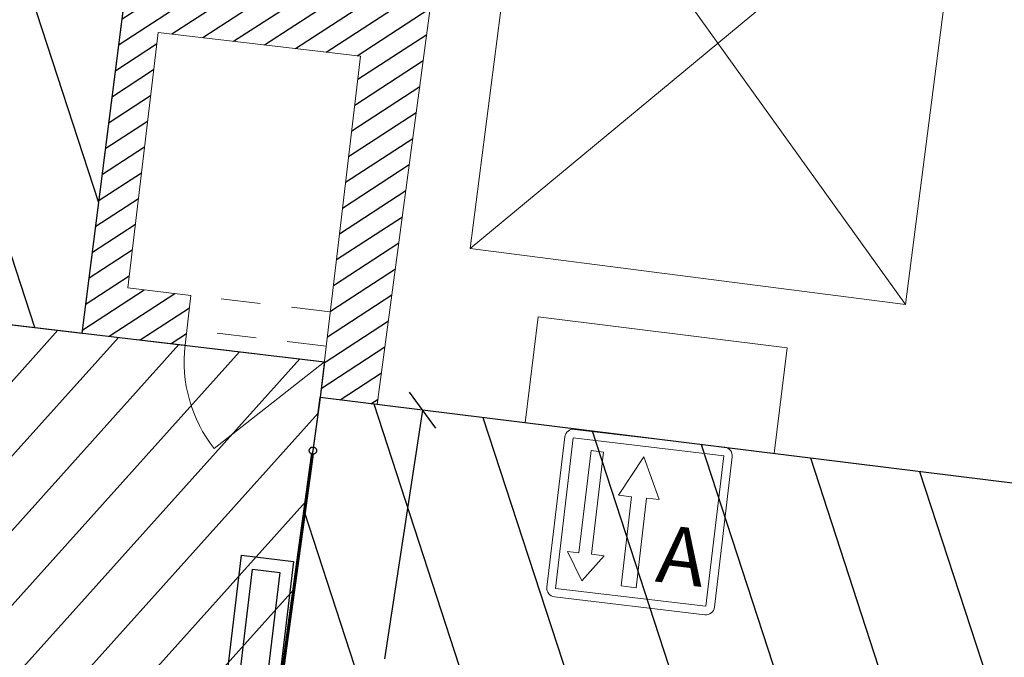
# Model space of a CAD drawing. Extents: x 435 to 765, y 95 to 281.
# Drawn here: x 516 to 519, y 227 to 229 of the extents above; entities that cross this region are included whole.
import ezdxf
from ezdxf.enums import TextEntityAlignment as Align

# ---------------------------------------------------------------- set-up
doc = ezdxf.new("R2010")
doc.units = 0
doc.header["$PDMODE"] = 32
doc.header["$PDSIZE"] = -2
for name, pattern in [('CACHE', [0.375, 0.25, -0.125]), ('CACHE2', [0.1875, 0.125, -0.0625]), ('CONTINU', [0])]:
    doc.linetypes.add(name, pattern=pattern)
for name, color, linetype in [('1-HTR-PLF-E', 7, 'CACHE'), ('1-ZON-CIRCULATION', 72, 'CONTINU'), ('1-ZON-NON CONSTRUCTIBLE', 1, 'CONTINU'), ('2-SBE-MCN-H', 7, 'CONTINU'), ('2-SBE-POT-D', 7, 'Continuous'), ('2-SER-CIR-VIS-E', 10, 'Continuous'), ('5-SIG-SIN', 140, 'Continuous')]:
    doc.layers.add(name, color=color, linetype=linetype)
for name, color, linetype, lineweight in [('2-LIN-GEN-E', 181, 'CACHE2', 0), ('2-PRT-GEN-E', 201, 'Continuous', 0), ('2-SBE-MCN-E', 7, 'Continuous', 0), ('2-SBE-POU-E', 7, 'CACHE2', 0), ('5-ASC-GEN-E', 183, 'Continuous', 0), ('5-ASC-PAN-E', 183, 'Continuous', 0)]:
    doc.layers.add(name, color=color, linetype=linetype, lineweight=lineweight)
doc.styles.add('arial', font='arial.ttf')
doc.styles.add('swis BT roman', font='swiss.ttf')
doc.dimstyles.new('COT 100', dxfattribs={"dimtxt": 0.2, "dimasz": 0.18, "dimexe": 0.18, "dimexo": 0.2, "dimgap": 0.09, "dimtad": 0, "dimzin": 0, "dimdsep": 46, "dimtxsty": 'swis BT roman', "dimblk1": 'OBLIQUE', "dimblk2": 'OBLIQUE', "dimsah": 1, "dimcen": 0.09, "dimclrd": 256, "dimclre": 256, "dimaunit": 2, "dimazin": 0, "dimtfac": 1, "dimtix": 1, "dimtofl": 0, "dimtmove": 0, "dimatfit": 3, "dimldrblk": 'OBLIQUE', "dimfxl": 1, "dimtolj": 1, "dimtzin": 0, "dimarcsym": 0})
pattern_1 = [(108.07424, (716.31147, 169.89948), (-0.30183306, -0.09850407), [])]

# ---------------------------------------------------------------- blocks, each defined once
blk = doc.blocks.new('_Oblique')
at = {"color": 0, "linetype": 'ByBlock', "lineweight": -2}
blk.add_line((-0.5, -0.5), (0.5, 0.5), dxfattribs=at)
blk = doc.blocks.new('*D738')
at = {"layer": '2-SBE-POT-D', "lineweight": -2, "transparency": 16777216}
for p, q in [((516.8745, 227.8196), (516.7533, 227.0271)), ((516.5267, 225.5466), (516.6479, 226.339))]:
    blk.add_line(p, q, dxfattribs=at)
at = {"layer": 'Defpoints', "color": 0, "transparency": 16777216}
for p in [(516.8745, 227.8196), (516.8745, 227.8196), (516.5267, 225.5466)]:
    blk.add_point(p, dxfattribs=at)
at = {"layer": '2-SBE-POT-D', "lineweight": -2, "transparency": 16777216, "xscale": 0.1, "yscale": 0.1, "zscale": 0.1}
for p, rotation in [((516.8745, 227.8196), 81.298091525875), ((516.5267, 225.5466), 261.298091525875)]:
    blk.add_blockref('_Oblique', p, dxfattribs=dict(at, rotation=rotation))
at = {"layer": '2-SBE-POT-D', "color": 0, "transparency": 16777216, "insert": (516.7006, 226.6831), "char_height": 0.2, "attachment_point": 5, "rotation": 261.2981, "style": 'swis BT roman'}
blk.add_mtext('\\A1;2.30', dxfattribs=at)
blk = doc.blocks.new('A$C32336B67')
at = {"layer": '2-SER-CIR-VIS-E', "linetype": 'CACHE2', "const_width": 0.01}
blk.add_lwpolyline([(72.0638, 30.1609), (71.8003, 28.2449)], dxfattribs=at)
at = {"layer": '2-SER-CIR-VIS-E', "linetype": 'CACHE2'}
blk.add_circle((72.0653, 30.1723), 0.0115, dxfattribs=at)
blk = doc.blocks.new('Ascenceur 01')
at = {"linetype": 'Continuous'}
for points in [[(-0.2414, -0.5376), (0.2414, -0.5376, 0.414214), (0.2688, -0.5102), (0.2688, -0.0274, 0.414214), (0.2414, 0), (-0.2414, 0, 0.414214), (-0.2688, -0.0274), (-0.2688, -0.5102, 0.414214)], [(-0.2414, -0.5102), (0.2414, -0.5102, 0.267949), (0.2414, -0.5102), (0.2414, -0.0274), (0.2414, -0.0274), (-0.2414, -0.0274, 3.732051), (-0.2414, -0.0274)]]:
    blk.add_lwpolyline(points, format="xyb", close=True, dxfattribs=at)
blk.add_lwpolyline([(-0.1805, -0.0609), (-0.1401, -0.0609), (-0.1401, -0.3889), (-0.0997, -0.3889), (-0.1611, -0.477), (-0.2174, -0.3887), (-0.1805, -0.3887)], close=True, dxfattribs=at)
blk.add_lwpolyline([(-0.0772, -0.1918), (-0.035, -0.1918), (-0.035, -0.4779), (0.0132, -0.4779), (0.0132, -0.1904), (0.054, -0.1904), (-0.0106, -0.0606), (-0.0772, -0.1918)], dxfattribs=at)
at = {"linetype": 'Continuous', "style": 'arial'}
blk.add_text('A', height=0.1829, rotation=360, dxfattribs=at).set_placement((0.145, -0.3597), align=Align.MIDDLE_CENTER)

msp = doc.modelspace()

# ---------------------------------------------------------------- hatches: boundary and pattern name
at = {"layer": '1-ZON-CIRCULATION'}
h = msp.add_hatch(dxfattribs=at)
h.set_pattern_fill('LINE', color=256, scale=0.05, angle=-300)
h.set_pattern_definition([(48.07424, (716.31147, 169.89948), (-0.11811178, 0.10607153), [])])
h.paths.add_polyline_path([(514.5464, 237.7758), (515.9976, 237.6165), (514.7966, 228.1825), (516.5616, 227.9739), (516.5481, 227.8599), (516.5248, 227.6907), (516.2582, 225.7519), (516.2349, 225.5826), (516.1356, 224.7905), (514.2553, 224.2179), (514.237, 223.5249), (512.271, 223.6433), (510.952, 223.6957), (511.1559, 225.3513), (511.257, 226.1492), (511.5035, 228.6077), (493.246, 229.3957), (488.1823, 230.1246), (477.736, 232.3308), (478.2578, 234.8013), (488.704, 232.595), (493.7678, 231.8661), (511.7511, 231.09), (513.6845, 231.0065)])
at = {"layer": '1-ZON-NON CONSTRUCTIBLE'}
h = msp.add_hatch(dxfattribs=at)
h.set_pattern_fill('LINE', color=256, scale=0.1, angle=-240)
h.set_pattern_definition(pattern_1)
h.paths.add_polyline_path([(515.9976, 237.6165), (514.7966, 228.1825), (515.7897, 228.0652), (516.9074, 236.8438), (517.7172, 236.7356), (517.7614, 237.1301), (518.1611, 237.0954), (518.1428, 236.9317), (523.7547, 236.0715), (523.7782, 236.2244), (524.0581, 236.1735), (524.9799, 240.8531), (524.8502, 240.8787), (524.9852, 241.5858), (525.2886, 241.5222), (525.3171, 241.6714), (525.4055, 241.6546), (525.4788, 242.0121), (525.523, 242.0037), (525.5924, 242.3672), (525.6415, 242.3578), (525.7783, 243.0748), (525.7292, 243.0842), (525.7986, 243.4477), (525.749, 243.4546), (525.8179, 243.8156), (525.7295, 243.8324), (525.757, 243.9767), (525.4524, 244.0342), (525.7842, 245.7731), (526.0952, 245.7034), (526.1252, 245.8528), (526.2159, 245.8331), (526.3049, 246.2772), (526.3539, 246.2674), (526.4424, 246.7086), (526.4914, 246.6988), (526.6683, 247.5812), (526.6193, 247.591), (526.7077, 248.0323), (526.6587, 248.0421), (526.7474, 248.4844), (526.6564, 248.503), (526.6854, 248.6477), (526.4249, 248.6988), (526.4368, 248.7551), (518.7748, 250.3746), (518.7965, 250.4776), (517.6106, 250.7282), (517.5907, 250.6344), (510.4261, 252.148), (510.4512, 252.2586), (507.5206, 252.8799), (507.1543, 251.1585), (518.7463, 248.6918), (518.7111, 248.5255), (518.7349, 248.5204), (518.4914, 247.3699), (518.45, 247.1743), (518.0719, 245.3885), (518.0057, 245.0755), (517.9819, 245.081), (517.6846, 243.7017), (517.7138, 243.6949), (517.689, 243.5801), (517.6597, 243.5864), (517.0845, 240.9178), (516.4697, 241.0475), (516.4987, 241.1848), (516.3275, 241.2209), (516.3554, 241.3533), (515.4748, 241.539), (515.4468, 241.4066), (515.2756, 241.4428), (515.2466, 241.3054), (514.2711, 241.5111), (514.3, 241.6485), (514.1283, 241.6821), (514.1567, 241.8169), (513.2761, 242.0026), (513.2477, 241.8678), (513.0927, 241.9031), (513.048, 241.769), (512.0747, 241.9743), (512.1036, 242.1116), (511.9324, 242.1477), (511.9603, 242.2801), (511.0797, 242.4658), (511.0518, 242.3334), (510.8805, 242.3696), (510.8516, 242.2322), (510.1733, 242.3752), (508.7461, 242.6776), (508.4821, 242.7343), (507.0605, 243.0347), (506.7635, 241.6819), (510.0115, 241.3307), (509.3835, 238.3407)])
h = msp.add_hatch(dxfattribs=at)
h.set_pattern_fill('LINE', color=256, scale=0.1, angle=-240)
h.set_pattern_definition(pattern_1)
h.paths.add_polyline_path([(519.3696, 220.2903), (520.9266, 220.3226), (521.7055, 223.9932), (521.8251, 224.6931), (522.0286, 224.6583), (522.4284, 227.1292), (519.213, 227.6261), (519.2013, 227.5317), (516.5481, 227.8599), (516.2349, 225.5826), (516.8184, 225.5105), (516.722, 224.7206), (516.1356, 224.7905), (514.2553, 224.2179), (514.237, 223.5249), (512.271, 223.6433), (512.1216, 219.7463), (510.7924, 219.8076), (510.6154, 217.6715), (510.5996, 217.4806), (510.625, 217.0638), (510.5217, 216.6704), (510.5061, 216.6572), (508.5782, 216.3759), (504.685, 208.7988), (495.2554, 163.3327), (496.3519, 154.8773), (497.3143, 154.5387), (497.2301, 154.1143), (496.988, 153.7124), (496.2679, 151.6436), (497.4892, 151.1697), (496.0581, 147.5551), (496.068, 147.5492), (497.8921, 146.8372), (497.6751, 146.1553), (499.1423, 144.8473), (499.6812, 144.6707), (499.4477, 143.9477), (498.9056, 144.1211), (498.2125, 141.9314), (498.8741, 141.7354), (498.7775, 141.4094), (499.5541, 141.1793), (499.6507, 141.5053), (500.7665, 141.1747), (500.7412, 141.0891), (503.7885, 140.1313), (504.5487, 143.3455), (505.4715, 146.9197), (503.9492, 147.6083), (503.8108, 148.5395), (503.5179, 150.7878), (503.3678, 151.756), (502.7674, 157.793), (502.7339, 158.7839), (502.6477, 161.0266), (502.6042, 162.0606), (502.6851, 168.1002), (502.7558, 169.07), (502.8456, 171.3075), (502.9105, 172.306), (503.6152, 178.3163), (503.765, 179.2837), (504.1159, 181.4773), (504.2629, 182.4553), (504.6888, 184.3773), (505.7664, 189.3201), (506.4024, 191.4661), (506.6497, 192.4063), (508.456, 198.2299), (508.8122, 199.1448), (509.6201, 201.2199), (509.9811, 202.1472), (512.3652, 207.7146), (512.8149, 208.5978), (513.8113, 210.5958), (514.2495, 211.4869), (517.2004, 216.7573), (517.7148, 217.6086), (518.8921, 219.5154)])
at = {"layer": '2-SBE-MCN-H', "linetype": 'Continuous'}
h = msp.add_hatch(dxfattribs=at)
h.set_pattern_fill('ANSI31', color=256, scale=0.02, style=0)
h.set_pattern_definition([(33.07424, (716.31147, 169.899484), (-0.034653554, 0.053210725), [])])
h.paths.add_polyline_path([(524.1028, 235.6693), (524.2478, 235.6421), (524.338, 236.1226), (523.7782, 236.2244), (523.7547, 236.0715), (518.1428, 236.9317), (518.1611, 237.0954), (517.7614, 237.1301), (517.7172, 236.7356), (516.9074, 236.8438), (516.8847, 236.6653), (517.7278, 236.5579), (516.7829, 229.136), (515.9387, 229.2358), (515.7897, 228.0652), (516.1174, 228.0264), (516.1362, 228.1853), (515.9348, 228.2091), (516.0311, 229.0235), (516.6766, 228.9472), (516.5481, 227.8599), (516.7301, 227.8374), (517.0273, 230.0621), (519.0822, 229.7874), (518.8013, 227.5812), (519.2013, 227.5317), (519.213, 227.6261), (519.2529, 227.62), (519.2804, 227.7978), (519.0344, 227.8283), (519.3477, 230.3681), (519.1493, 230.3934), (519.0842, 229.8819), (517.1696, 230.1256), (517.9152, 235.9814), (518.18, 235.9477), (518.2306, 236.3444), (519.8703, 236.1357), (519.829, 236.1278), (519.7727, 235.6854), (520.0207, 235.6538), (520.0187, 235.6385), (520.0286, 235.6373), (520.0451, 235.7662), (523.623, 235.1534), (523.5766, 234.8368), (523.9724, 234.7788)])

# ---------------------------------------------------------------- linework, layer by layer
at = {"layer": '1-HTR-PLF-E', "linetype": 'CACHE'}
msp.add_line((516.2349, 225.5826), (516.5481, 227.86), dxfattribs=at)
at = {"layer": '1-ZON-CIRCULATION'}
msp.add_lwpolyline([(493.7678, 231.8661), (511.7511, 231.09), (513.6845, 231.0065), (514.5464, 237.7758), (515.9976, 237.6165), (515.9976, 237.6165), (514.7966, 228.1825), (514.7966, 228.1825), (514.7966, 228.1825), (516.5616, 227.9739), (516.5481, 227.8599), (516.5248, 227.6907), (516.2582, 225.7519), (516.2349, 225.5826), (516.1356, 224.7905), (514.2553, 224.2179), (514.237, 223.5249), (512.271, 223.6433), (510.952, 223.6957), (511.1559, 225.3513), (511.257, 226.1492), (511.5035, 228.6077), (493.246, 229.3957)], dxfattribs=at)
at = {"layer": '1-ZON-NON CONSTRUCTIBLE'}
for points in [[(510.0115, 241.3307), (509.3835, 238.3407), (515.9976, 237.6165), (514.7966, 228.1825), (515.7897, 228.0652), (516.9074, 236.8438), (517.7172, 236.7356), (517.7614, 237.1301), (517.7614, 237.1301), (518.1611, 237.0954), (518.1428, 236.9317), (523.7547, 236.0715)], [(517.7148, 217.6086), (518.8921, 219.5154), (519.3696, 220.2903), (520.9266, 220.3226), (521.7055, 223.9932), (521.8251, 224.6931), (522.0286, 224.6583), (522.4284, 227.1292), (519.213, 227.6261), (519.2013, 227.5317), (516.5481, 227.8599), (516.2349, 225.5826), (516.8184, 225.5105), (516.722, 224.7206), (516.1356, 224.7905), (514.2553, 224.2179), (514.237, 223.5249), (512.271, 223.6433), (512.1216, 219.7463), (510.7924, 219.8076), (510.6154, 217.6715)]]:
    msp.add_lwpolyline(points, dxfattribs=at)
at = {"layer": '2-LIN-GEN-E'}
for p, q in [((516.5674, 228.0236), (516.1232, 228.0761)), ((516.5616, 227.9739), (516.1174, 228.0264))]:
    msp.add_line(p, q, dxfattribs=at)
at = {"layer": '2-PRT-GEN-E', "flags": 128}
msp.add_lwpolyline([(516.5616, 227.9739), (516.2103, 227.697, -0.198913), (516.1174, 228.0264, -0.198913)], format="xyb", dxfattribs=at)
at = {"layer": '2-SBE-MCN-E'}
for p, q in [((517.0273, 230.0621), (516.7301, 227.8374)), ((515.9387, 229.2358), (515.7897, 228.0652)), ((515.9348, 228.2091), (516.0311, 229.0235)), ((516.6766, 228.9472), (516.0311, 229.0235)), ((516.5481, 227.8599), (516.6766, 228.9472)), ((516.1362, 228.1853), (515.9348, 228.2091)), ((516.1174, 228.0264), (516.1362, 228.1853)), ((516.1174, 228.0264), (515.7897, 228.0652)), ((516.5481, 227.8599), (517.201, 227.7792)), ((517.995, 227.681), (519.2013, 227.5317))]:
    msp.add_line(p, q, dxfattribs=at)
at = {"layer": '2-SBE-POU-E'}
msp.add_line((516.5803, 228.1328), (516.1362, 228.1853), dxfattribs=at)
at = {"layer": '5-ASC-GEN-E'}
for p, q in [((517.2428, 228.1166), (517.201, 227.7792)), ((517.2428, 228.1166), (518.0367, 228.0184)), ((518.0367, 228.0184), (517.995, 227.681))]:
    msp.add_line(p, q, dxfattribs=at)
at = {"layer": '5-ASC-GEN-E', "flags": 128}
msp.add_lwpolyline([(517.2174, 229.8229), (518.6056, 229.6437), (518.4143, 228.1558), (517.0262, 228.335)], close=True, dxfattribs=at)
for points in [[(517.2174, 229.8229), (518.4143, 228.1558)], [(518.6056, 229.6437), (517.0262, 228.335)]]:
    msp.add_lwpolyline(points, dxfattribs=at)
at = {"layer": '5-SIG-SIN'}
for points in [[(516.4634, 227.3373), (516.2873, 225.8708), (516.1216, 225.8907), (516.2977, 227.3572)], [(516.4189, 227.3024), (516.2524, 225.9153), (516.1661, 225.9257), (516.3326, 227.3128)]]:
    msp.add_lwpolyline(points, close=True, dxfattribs=at)

# ---------------------------------------------------------------- block references
at = {"layer": '2-SER-CIR-VIS-E'}
msp.add_blockref('A$C32336B67', (444.4595, 197.5183), dxfattribs=at)
at = {"layer": '5-ASC-PAN-E', "rotation": 353.2489099182374}
msp.add_blockref('Ascenceur 01', (517.598, 227.7301), dxfattribs=at)

# ---------------------------------------------------------------- dimensions: what is measured, and where the dimension line sits
at = {"layer": '2-SBE-POT-D'}
dim = msp.add_aligned_dim(p1=(516.5267, 225.5466), p2=(516.8745, 227.8196), distance=0, dimstyle='COT 100', override={"dimasz": 0.1, "dimexe": 0, "dimexo": 0}, dxfattribs=at)
dim.commit()
dim.dimension.update_dxf_attribs({"geometry": '*D738', "text_midpoint": (516.7006, 226.6831)})

doc.saveas('drawing.dxf')
